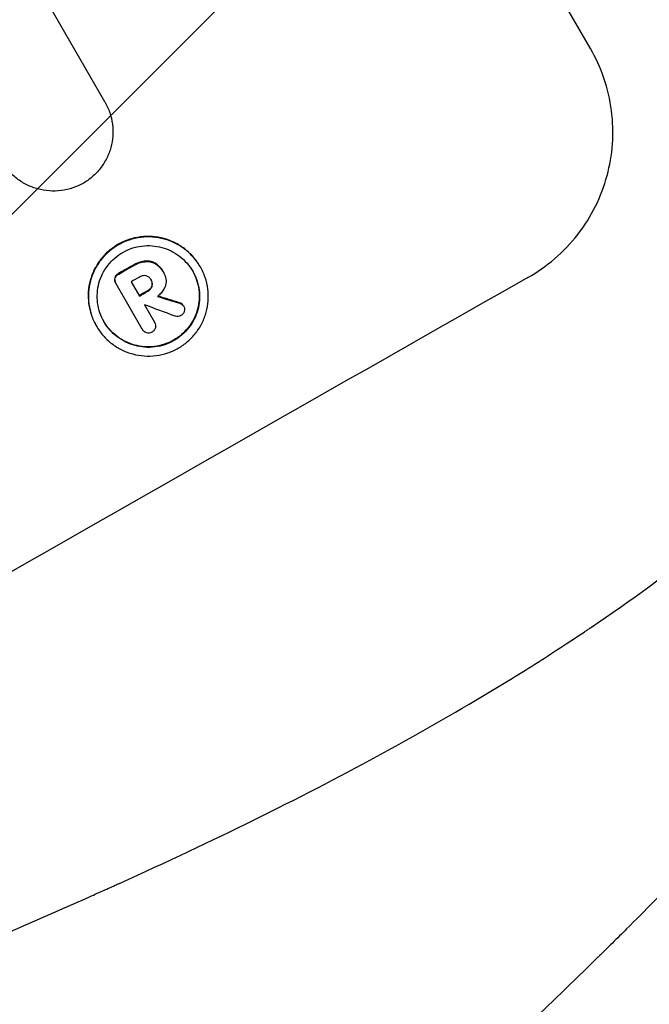
# Model space of a CAD drawing. Units: millimetres. Extents: x -4216 to 3563, y -4081 to 3560.
# Drawn here: x 2123 to 2179, y -2438 to -2351 of the extents above; entities that cross this region are included whole.
import ezdxf

# ---------------------------------------------------------------- set-up
doc = ezdxf.new("R2010")
doc.units = ezdxf.units.MM
doc.header["$LTSCALE"] = 20
doc.linetypes.add('HIDDEN', pattern=[9.525, 6.35, -3.175])
for name, color, linetype in [('2d', 230, 'Continuous'), ('AS-Free_Space', 31, 'HIDDEN'), ('AS-Free_Space_Hatch', 31, 'Continuous')]:
    doc.layers.add(name, color=color, linetype=linetype)

msp = doc.modelspace()

# ---------------------------------------------------------------- hatches: boundary and pattern name
at = {"layer": 'AS-Free_Space_Hatch'}
h = msp.add_hatch(dxfattribs=at)
h.set_pattern_fill('ANSI31', color=256, scale=100, angle=180, style=0)
edge = h.paths.add_edge_path()
edge.add_line((1891.05, -193.384), (2940.056, -2010.315))
edge.add_arc((2074.03, -2510.315), 1000, -150, 30, ccw=False)
edge.add_line((1208.005, -3010.315), (158.999, -1193.384))
edge.add_arc((1025.024, -693.384), 1000, 30, 210, ccw=False)

# ---------------------------------------------------------------- linework, layer by layer
at = {"layer": '2d'}
for p, q in [((2173.525, -2353.332), (2136.079, -2288.474)), ((2124.036, -2347.206), (2130.29, -2358.039)), ((2130.291, -2358.038), (2130.317, -2358.084)), ((2133.803, -2372.259), (2133.829, -2372.305)), ((2132.791, -2372.63), (2132.817, -2372.676)), ((2134.787, -2372.439), (2134.814, -2372.485)), ((2135.487, -2373.159), (2135.513, -2373.204)), ((2135.545, -2373.262), (2135.571, -2373.307)), ((2138.784, -2372.719), (2138.81, -2372.765)), ((2131.196, -2373.736), (2131.222, -2373.781)), ((2131.521, -2373.353), (2131.548, -2373.399)), ((2132.646, -2374.09), (2133.381, -2375.362)), ((2134.4, -2373.87), (2134.426, -2373.916)), ((2131.268, -2374.196), (2131.294, -2374.241)), ((2133.646, -2378.313), (2131.315, -2374.275)), ((2134.097, -2374.893), (2134.123, -2374.939)), ((2134.484, -2374.449), (2134.51, -2374.495)), ((2133.829, -2376.138), (2134.729, -2377.696)), ((2136.956, -2375.956), (2136.982, -2376.001)), ((2137.283, -2376.19), (2137.309, -2376.236)), ((2129.535, -2377.988), (2129.562, -2378.034)), ((2133.631, -2378.287), (2133.657, -2378.333)), ((2134.722, -2377.682), (2134.748, -2377.728))]:
    msp.add_line(p, q, dxfattribs=at)
for centre, major_axis, ratio, start_param, end_param in [((2057.688, -2482.01), (951.762, 549.5), 0.052336, 1.461635, 1.462972), ((2066.852, -2497.882), (951.762, 549.5), 0.052336, 1.434197, 1.707396), ((2058.26, -2483.001), (950.896, 549), 0.052336, 1.461535, 1.462318), ((2058.995, -2484.273), (951.762, 549.5), 0.052336, 1.461635, 1.462417), ((1995.144, -2373.681), (-1539.263, 468.832), 0.024414, 4.627567, 4.62882), ((2059.443, -2485.049), (950.876, 548.989), 0.052337, 1.462301, 1.462315), ((1987.527, -2360.487), (-1615.264, 602.445), 0.02123, 4.627912, 4.629602)]:
    msp.add_ellipse(centre, major_axis=major_axis, ratio=ratio, start_param=start_param, end_param=end_param, dxfattribs=at)
at = {"layer": '2d', "extrusion": (0, 0, -1)}
for centre, major_axis, ratio, start_param, end_param in [((2057.688, -2482.01), (950.896, 549), 0.052336, -1.462873, -1.461535), ((2058.995, -2484.273), (950.896, 549), 0.052336, -1.462318, -1.461535), ((1995.144, -2373.681), (-1537.863, 468.405), 0.024414, 1.654426, 1.655719)]:
    msp.add_ellipse(centre, major_axis=major_axis, ratio=ratio, start_param=start_param, end_param=end_param, dxfattribs=at)
at = {"layer": '2d'}
for points, knots in [([(2167.968, -2373.707), (2168.788, -2373.241), (2169.591, -2372.681), (2171.088, -2371.394), (2171.782, -2370.667), (2173.009, -2369.089), (2173.542, -2368.237), (2174.418, -2366.469), (2174.761, -2365.553), (2175.25, -2363.743), (2175.416, -2362.789), (2175.554, -2360.836), (2175.525, -2359.838), (2175.268, -2357.867), (2175.039, -2356.893), (2174.403, -2355.032), (2173.995, -2354.146), (2173.525, -2353.332)], [-22.717175, -22.717175, -22.717175, -22.717175, -19.861909, -19.861909, -17.006642, -17.006642, -14.151375, -14.151375, -11.296109, -11.296109, -8.472082, -8.472082, -5.648054, -5.648054, -2.824027, -2.824027, 0, 0, 0, 0]), ([(2130.29, -2358.039), (2130.299, -2358.054), (2130.308, -2358.069), (2130.485, -2358.375), (2130.63, -2358.691), (2130.857, -2359.356), (2130.939, -2359.704), (2131.031, -2360.408), (2131.041, -2360.765), (2130.991, -2361.464), (2130.931, -2361.806), (2130.756, -2362.451), (2130.634, -2362.777), (2130.322, -2363.405), (2130.132, -2363.709), (2129.696, -2364.27), (2129.45, -2364.529), (2128.929, -2364.977), (2128.658, -2365.169), (2128.38, -2365.33)], [16.105136, 16.105136, 16.105136, 16.105136, 16.157481, 16.157481, 17.165666, 17.165666, 18.173852, 18.173852, 19.182037, 19.182037, 20.190223, 20.190223, 21.201955, 21.201955, 22.213688, 22.213688, 23.22542, 23.22542, 24.19191, 24.19191, 24.19191, 24.19191]), ([(2128.38, -2365.33), (2128.099, -2365.487), (2127.796, -2365.623), (2127.143, -2365.843), (2126.793, -2365.924), (2126.083, -2366.015), (2125.724, -2366.024), (2125.019, -2365.974), (2124.674, -2365.914), (2124.023, -2365.738), (2123.696, -2365.616), (2123.062, -2365.306), (2122.757, -2365.117), (2122.19, -2364.682), (2121.928, -2364.435), (2121.465, -2363.904), (2121.263, -2363.619), (2121.095, -2363.328), (2121.088, -2363.315), (2121.08, -2363.303), (2121.073, -2363.29)], [-8.044351, -8.044351, -8.044351, -8.044351, -7.078048, -7.078048, -6.064919, -6.064919, -5.051791, -5.051791, -4.038662, -4.038662, -3.028996, -3.028996, -2.019331, -2.019331, -1.009665, -1.009665, 0, 0, 0, 0.043565, 0.043565, 0.043565, 0.043565]), ([(2138.784, -2372.719), (2138.617, -2372.43), (2138.417, -2372.147), (2137.957, -2371.62), (2137.697, -2371.375), (2137.135, -2370.943), (2136.832, -2370.755), (2136.203, -2370.446), (2135.878, -2370.325), (2135.232, -2370.149), (2134.889, -2370.089), (2134.187, -2370.038), (2133.829, -2370.048), (2133.123, -2370.137), (2132.774, -2370.218), (2132.109, -2370.441), (2131.792, -2370.585), (2131.212, -2370.916), (2130.927, -2371.115), (2130.397, -2371.572), (2130.151, -2371.83), (2129.717, -2372.39), (2129.528, -2372.693), (2129.218, -2373.32), (2129.096, -2373.645), (2128.922, -2374.288), (2128.863, -2374.628), (2128.815, -2375.322), (2128.825, -2375.677), (2128.916, -2376.378), (2128.998, -2376.724), (2129.224, -2377.385), (2129.369, -2377.699), (2129.535, -2377.988)], [16.085325, 16.085325, 16.085325, 16.085325, 17.087372, 17.087372, 18.08942, 18.08942, 19.091468, 19.091468, 20.093516, 20.093516, 21.102363, 21.102363, 22.111211, 22.111211, 23.120058, 23.120058, 24.128905, 24.128905, 25.137335, 25.137335, 26.145764, 26.145764, 27.154194, 27.154194, 28.162624, 28.162624, 29.164629, 29.164629, 30.166635, 30.166635, 31.168641, 31.168641, 32.170646, 32.170646, 32.170646, 32.170646]), ([(2129.562, -2378.034), (2129.395, -2377.745), (2129.25, -2377.43), (2129.024, -2376.77), (2128.943, -2376.424), (2128.851, -2375.723), (2128.841, -2375.368), (2128.89, -2374.673), (2128.949, -2374.333), (2129.123, -2373.69), (2129.244, -2373.366), (2129.554, -2372.738), (2129.743, -2372.436), (2130.177, -2371.876), (2130.423, -2371.617), (2130.954, -2371.16), (2131.238, -2370.961), (2131.819, -2370.631), (2132.135, -2370.487), (2132.8, -2370.263), (2133.149, -2370.183), (2133.855, -2370.093), (2134.213, -2370.084), (2134.915, -2370.135), (2135.258, -2370.195), (2135.905, -2370.371), (2136.23, -2370.492), (2136.858, -2370.801), (2137.161, -2370.989), (2137.724, -2371.421), (2137.983, -2371.665), (2138.443, -2372.193), (2138.643, -2372.476), (2138.977, -2373.054), (2139.122, -2373.369), (2139.348, -2374.031), (2139.429, -2374.377), (2139.521, -2375.079), (2139.53, -2375.434), (2139.481, -2376.13), (2139.422, -2376.47), (2139.247, -2377.112), (2139.125, -2377.436), (2138.815, -2378.062), (2138.626, -2378.364), (2138.192, -2378.923), (2137.946, -2379.181), (2137.417, -2379.637), (2137.133, -2379.836), (2136.553, -2380.166), (2136.237, -2380.31), (2135.573, -2380.533), (2135.225, -2380.614), (2134.52, -2380.704), (2134.162, -2380.713), (2133.462, -2380.663), (2133.119, -2380.604), (2132.472, -2380.429), (2132.147, -2380.308), (2131.517, -2379.999), (2131.213, -2379.811), (2130.65, -2379.379), (2130.39, -2379.134), (2129.929, -2378.606), (2129.729, -2378.323), (2129.562, -2378.034)], [0, 0, 0, 0, 1.002005, 1.002005, 2.00401, 2.00401, 3.006015, 3.006015, 4.00802, 4.00802, 5.016461, 5.016461, 6.024902, 6.024902, 7.033343, 7.033343, 8.041783, 8.041783, 9.050643, 9.050643, 10.059502, 10.059502, 11.068362, 11.068362, 12.077221, 12.077221, 13.079268, 13.079268, 14.081315, 14.081315, 15.083363, 15.083363, 16.08541, 16.08541, 17.089097, 17.089097, 18.092783, 18.092783, 19.09647, 19.09647, 20.100157, 20.100157, 21.107377, 21.107377, 22.114598, 22.114598, 23.121818, 23.121818, 24.129038, 24.129038, 25.135981, 25.135981, 26.142924, 26.142924, 27.149866, 27.149866, 28.156809, 28.156809, 29.160312, 29.160312, 30.163816, 30.163816, 31.167319, 31.167319, 32.170823, 32.170823, 32.170823, 32.170823]), ([(2130.238, -2377.648), (2130.381, -2377.895), (2130.552, -2378.137), (2130.945, -2378.588), (2131.167, -2378.797), (2131.649, -2379.166), (2131.908, -2379.326), (2132.445, -2379.59), (2132.723, -2379.693), (2133.275, -2379.842), (2133.568, -2379.893), (2134.166, -2379.936), (2134.472, -2379.928), (2135.074, -2379.851), (2135.371, -2379.782), (2135.938, -2379.591), (2136.207, -2379.469), (2136.703, -2379.187), (2136.945, -2379.017), (2137.397, -2378.628), (2137.607, -2378.408), (2137.978, -2377.93), (2138.139, -2377.673), (2138.404, -2377.138), (2138.508, -2376.861), (2138.657, -2376.313), (2138.707, -2376.022), (2138.75, -2375.428), (2138.741, -2375.125), (2138.663, -2374.526), (2138.594, -2374.23), (2138.401, -2373.665), (2138.277, -2373.396), (2137.992, -2372.903), (2137.821, -2372.661), (2137.429, -2372.211), (2137.207, -2372.002), (2136.727, -2371.633), (2136.468, -2371.472), (2135.931, -2371.209), (2135.654, -2371.105), (2135.102, -2370.955), (2134.809, -2370.904), (2134.21, -2370.861), (2133.904, -2370.868), (2133.301, -2370.945), (2133.003, -2371.014), (2132.435, -2371.205), (2132.165, -2371.327), (2131.669, -2371.61), (2131.427, -2371.779), (2130.974, -2372.17), (2130.764, -2372.39), (2130.393, -2372.869), (2130.232, -2373.127), (2129.967, -2373.662), (2129.863, -2373.94), (2129.715, -2374.489), (2129.665, -2374.779), (2129.623, -2375.372), (2129.632, -2375.675), (2129.71, -2376.273), (2129.779, -2376.569), (2129.972, -2377.133), (2130.096, -2377.401), (2130.238, -2377.648)], [0, 0, 0, 0, 0.856811, 0.856811, 1.713621, 1.713621, 2.570432, 2.570432, 3.427243, 3.427243, 4.286996, 4.286996, 5.146749, 5.146749, 6.006502, 6.006502, 6.866255, 6.866255, 7.72621, 7.72621, 8.586166, 8.586166, 9.446121, 9.446121, 10.306077, 10.306077, 11.163021, 11.163021, 12.019965, 12.019965, 12.87691, 12.87691, 13.733854, 13.733854, 14.589407, 14.589407, 15.44496, 15.44496, 16.300514, 16.300514, 17.156067, 17.156067, 18.017413, 18.017413, 18.878759, 18.878759, 19.740105, 19.740105, 20.601451, 20.601451, 21.462492, 21.462492, 22.323533, 22.323533, 23.184574, 23.184574, 24.045615, 24.045615, 24.901138, 24.901138, 25.75666, 25.75666, 26.612183, 26.612183, 27.467705, 27.467705, 27.467705, 27.467705]), ([(2133.803, -2372.259), (2133.648, -2372.284), (2133.495, -2372.322), (2133.174, -2372.43), (2133.008, -2372.505), (2132.834, -2372.604), (2132.812, -2372.617), (2132.791, -2372.63)], [11.680358, 11.680358, 11.680358, 11.680358, 12.125377, 12.125377, 12.653552, 12.653552, 12.729822, 12.729822, 12.729822, 12.729822]), ([(2132.817, -2372.676), (2132.839, -2372.662), (2132.861, -2372.65), (2133.035, -2372.55), (2133.201, -2372.475), (2133.522, -2372.367), (2133.674, -2372.329), (2133.829, -2372.305)], [4.141263, 4.141263, 4.141263, 4.141263, 4.217535, 4.217535, 4.746561, 4.746561, 5.190835, 5.190835, 5.190835, 5.190835]), ([(2134.787, -2372.439), (2134.674, -2372.375), (2134.554, -2372.326), (2134.252, -2372.244), (2134.047, -2372.228), (2133.832, -2372.255), (2133.817, -2372.257), (2133.803, -2372.259)], [5.2985872, 5.2985872, 5.2985872, 5.2985872, 5.6691581, 5.6691581, 6.2383717, 6.2383717, 6.2811943, 6.2811943, 6.2811943, 6.2811943]), ([(2133.829, -2372.305), (2133.844, -2372.302), (2133.859, -2372.3), (2134.073, -2372.273), (2134.278, -2372.29), (2134.58, -2372.372), (2134.7, -2372.42), (2134.814, -2372.485)], [2.7955056, 2.7955056, 2.7955056, 2.7955056, 2.8383294, 2.8383294, 3.4075498, 3.4075498, 3.778119, 3.778119, 3.778119, 3.778119]), ([(1887.843, -2557.829), (1895.069, -2556.946), (1902.455, -2555.329), (1913.778, -2551.805), (1917.594, -2550.447), (1923.378, -2548.135), (1925.317, -2547.318), (1928.24, -2546.025), (1929.705, -2545.361), (1931.422, -2544.556), (1932.282, -2544.146), (1932.712, -2543.939), (1932.927, -2543.836), (1933.035, -2543.784), (1933.089, -2543.757), (1933.112, -2543.746), (1933.127, -2543.739), (1933.137, -2543.734), (1939.46, -2540.672), (1946.041, -2537.053), (1956.31, -2530.786), (1959.799, -2528.558), (1965.133, -2525.006), (1966.928, -2523.787), (1969.645, -2521.906), (1971.01, -2520.953), (1972.613, -2519.818), (1973.417, -2519.244), (1973.82, -2518.956), (1974.022, -2518.812), (1974.123, -2518.739), (1974.173, -2518.703), (1974.198, -2518.685), (1974.209, -2518.677), (1974.216, -2518.672), (1974.221, -2518.669), (1976.893, -2516.752), (1979.804, -2514.614), (1984.533, -2511.074), (1986.17, -2509.839), (1988.716, -2507.902), (1990.012, -2506.913), (1991.564, -2505.722), (1992.35, -2505.118), (1992.745, -2504.813), (1992.944, -2504.66), (1993.043, -2504.584), (1993.093, -2504.546), (1993.114, -2504.529), (1993.128, -2504.518), (1993.136, -2504.512), (1996.186, -2502.161), (2000.75, -2498.636), (2006.071, -2494.515), (2008.731, -2492.453), (2010.06, -2491.421), (2010.725, -2490.905), (2011.057, -2490.647), (2011.223, -2490.518), (2011.306, -2490.454), (2011.342, -2490.426), (2011.366, -2490.408), (2011.379, -2490.397), (2014.014, -2488.351), (2016.932, -2486.146), (2020.946, -2483.182), (2021.87, -2482.504), (2022.817, -2481.812), (2023.028, -2481.658), (2023.137, -2481.579), (2023.435, -2481.362), (2024.029, -2480.93), (2026.187, -2479.368), (2028.089, -2478.018), (2030.313, -2476.464), (2031.137, -2475.894), (2031.948, -2475.337), (2032.06, -2475.26), (2032.084, -2475.244), (2032.134, -2475.21), (2032.21, -2475.158), (2032.489, -2474.967), (2033.146, -2474.52), (2035.36, -2473.023), (2038.927, -2470.678), (2042.017, -2468.742), (2044.304, -2467.345), (2045.441, -2466.66), (2046.753, -2465.885), (2047.406, -2465.504), (2047.685, -2465.342), (2047.871, -2465.234), (2047.966, -2465.179), (2050.965, -2463.447), (2054.061, -2461.756), (2058.987, -2459.206), (2060.675, -2458.354), (2063.279, -2457.071), (2064.599, -2456.429), (2066.169, -2455.678), (2066.962, -2455.302), (2067.36, -2455.114), (2067.56, -2455.02), (2067.66, -2454.973), (2067.71, -2454.95), (2067.731, -2454.94), (2067.745, -2454.933), (2067.754, -2454.929), (2070.666, -2453.561), (2073.853, -2452.113), (2079.056, -2449.82), (2080.861, -2449.035), (2083.673, -2447.828), (2085.106, -2447.217), (2086.823, -2446.49), (2087.693, -2446.124), (2088.131, -2445.939), (2088.351, -2445.847), (2088.461, -2445.801), (2088.508, -2445.781), (2088.54, -2445.768), (2088.557, -2445.761), (2092.138, -2444.259), (2097.494, -2442.029), (2103.749, -2439.456), (2106.879, -2438.175), (2108.445, -2437.537), (2109.116, -2437.264), (2109.563, -2437.082), (2109.785, -2436.991), (2113.616, -2435.433), (2117.223, -2433.926), (2122.637, -2431.602), (2125.345, -2430.425), (2128.505, -2429.025), (2130.085, -2428.318), (2130.876, -2427.963), (2131.271, -2427.784), (2131.468, -2427.695), (2131.567, -2427.651), (2131.617, -2427.628), (2131.638, -2427.619), (2131.652, -2427.613), (2131.658, -2427.61), (2139.944, -2423.868), (2147.571, -2420.107), (2158.037, -2414.427), (2161.364, -2412.527), (2166.109, -2409.668), (2167.651, -2408.713), (2169.902, -2407.278), (2171.013, -2406.56), (2172.281, -2405.721), (2172.909, -2405.301), (2173.221, -2405.091), (2173.377, -2404.986), (2173.455, -2404.934), (2173.494, -2404.907), (2173.51, -2404.896), (2173.521, -2404.889), (2173.525, -2404.886), (2180.737, -2400.009), (2187.233, -2394.904), (2198.812, -2384.222), (2203.895, -2378.645), (2208.272, -2372.829)], [0, 0, 0, 0, 0.0625, 0.0625, 0.09375, 0.09375, 0.109375, 0.109375, 0.117188, 0.121094, 0.123047, 0.124023, 0.124512, 0.124756, 0.124878, 0.124939, 0.124939, 0.125, 0.125, 0.1875, 0.1875, 0.21875, 0.21875, 0.234375, 0.234375, 0.242188, 0.246094, 0.248047, 0.249023, 0.249512, 0.249756, 0.249878, 0.249939, 0.249969, 0.249969, 0.25, 0.25, 0.28125, 0.28125, 0.296875, 0.296875, 0.304688, 0.308594, 0.310547, 0.311523, 0.312012, 0.312256, 0.312378, 0.312439, 0.312439, 0.3125, 0.3125, 0.34375, 0.359375, 0.367188, 0.371094, 0.373047, 0.374023, 0.374512, 0.374756, 0.374878, 0.374878, 0.375, 0.375, 0.40625, 0.40625, 0.414063, 0.415039, 0.415039, 0.416016, 0.416016, 0.417969, 0.421875, 0.4375, 0.4375, 0.445313, 0.446289, 0.446289, 0.446533, 0.446533, 0.446777, 0.447266, 0.449219, 0.453125, 0.46875, 0.484375, 0.484375, 0.492188, 0.496094, 0.498047, 0.499023, 0.499023, 0.5, 0.5, 0.53125, 0.53125, 0.546875, 0.546875, 0.554688, 0.558594, 0.560547, 0.561523, 0.562012, 0.562256, 0.562378, 0.562439, 0.562439, 0.5625, 0.5625, 0.59375, 0.59375, 0.609375, 0.609375, 0.617188, 0.621094, 0.623047, 0.624023, 0.624512, 0.624756, 0.624878, 0.624878, 0.625, 0.625, 0.65625, 0.671875, 0.679688, 0.683594, 0.685547, 0.685547, 0.6875, 0.6875, 0.71875, 0.71875, 0.734375, 0.742188, 0.746094, 0.748047, 0.749023, 0.749512, 0.749756, 0.749878, 0.749939, 0.749939, 0.75, 0.75, 0.8125, 0.8125, 0.84375, 0.84375, 0.859375, 0.859375, 0.867188, 0.871094, 0.873047, 0.874023, 0.874512, 0.874756, 0.874878, 0.874939, 0.874939, 0.875, 0.875, 0.9375, 0.9375, 1, 1, 1, 1]), ([(2138.121, -2373.126), (2138.258, -2373.367), (2138.377, -2373.627), (2138.567, -2374.183), (2138.637, -2374.478), (2138.715, -2375.076), (2138.723, -2375.379), (2138.682, -2375.972), (2138.631, -2376.262), (2138.483, -2376.811), (2138.379, -2377.088), (2138.115, -2377.624), (2137.953, -2377.882), (2137.582, -2378.36), (2137.372, -2378.581), (2136.92, -2378.971), (2136.677, -2379.141), (2136.181, -2379.423), (2135.911, -2379.546), (2135.343, -2379.737), (2135.045, -2379.806), (2134.442, -2379.882), (2134.137, -2379.89), (2133.538, -2379.847), (2133.244, -2379.796), (2132.693, -2379.646), (2132.415, -2379.543), (2131.879, -2379.279), (2131.62, -2379.119), (2131.14, -2378.75), (2130.918, -2378.541), (2130.531, -2378.097), (2130.365, -2377.864), (2130.225, -2377.625)], [13.760124, 13.760124, 13.760124, 13.760124, 14.589332, 14.589332, 15.444886, 15.444886, 16.30044, 16.30044, 17.155994, 17.155994, 18.017329, 18.017329, 18.878665, 18.878665, 19.740001, 19.740001, 20.601337, 20.601337, 21.462368, 21.462368, 22.3234, 22.3234, 23.184431, 23.184431, 24.045462, 24.045462, 24.900985, 24.900985, 25.756508, 25.756508, 26.612032, 26.612032, 27.441233, 27.441233, 27.441233, 27.441233]), ([(2135.487, -2373.159), (2135.423, -2373.048), (2135.346, -2372.939), (2135.169, -2372.736), (2135.069, -2372.642), (2134.905, -2372.516), (2134.847, -2372.476), (2134.787, -2372.439)], [6.1783147, 6.1783147, 6.1783147, 6.1783147, 6.5638023, 6.5638023, 6.94929, 6.94929, 7.1478132, 7.1478132, 7.1478132, 7.1478132]), ([(2134.814, -2372.485), (2134.874, -2372.522), (2134.932, -2372.562), (2135.096, -2372.688), (2135.196, -2372.782), (2135.372, -2372.985), (2135.449, -2373.093), (2135.527, -2373.227), (2135.539, -2373.251), (2135.552, -2373.275)], [5.208942, 5.208942, 5.208942, 5.208942, 5.408602, 5.408602, 5.793475, 5.793475, 6.178349, 6.178349, 6.258109, 6.258109, 6.258109, 6.258109]), ([(2135.552, -2373.275), (2135.559, -2373.285), (2135.565, -2373.296), (2135.661, -2373.462), (2135.725, -2373.645), (2135.774, -2374.021), (2135.758, -2374.214), (2135.701, -2374.424), (2135.689, -2374.463), (2135.675, -2374.501)], [4.271685, 4.271685, 4.271685, 4.271685, 4.309185, 4.309185, 4.846899, 4.846899, 5.384614, 5.384614, 5.50558, 5.50558, 5.50558, 5.50558]), ([(2131.196, -2373.736), (2131.181, -2373.806), (2131.177, -2373.882), (2131.198, -2374.042), (2131.227, -2374.125), (2131.268, -2374.196)], [-0.4574306, -0.4574306, -0.4574306, -0.4574306, -0.2448594, -0.2448594, 0, 0, 0, 0]), ([(2131.521, -2373.353), (2131.51, -2373.359), (2131.498, -2373.365), (2131.418, -2373.411), (2131.352, -2373.466), (2131.253, -2373.594), (2131.217, -2373.665), (2131.196, -2373.736)], [2.8291879, 2.8291879, 2.8291879, 2.8291879, 2.8678597, 2.8678597, 3.1072476, 3.1072476, 3.3285449, 3.3285449, 3.3285449, 3.3285449]), ([(2131.315, -2374.275), (2131.308, -2374.264), (2131.301, -2374.253), (2131.294, -2374.241), (2131.253, -2374.171), (2131.224, -2374.088), (2131.203, -2373.928), (2131.207, -2373.851), (2131.222, -2373.781)], [-0.039851, -0.039851, -0.039851, -0.039851, 0, 0, 0, 0.2444874, 0.2444874, 0.4574174, 0.4574174, 0.4574174, 0.4574174]), ([(2131.222, -2373.781), (2131.244, -2373.711), (2131.28, -2373.64), (2131.379, -2373.512), (2131.444, -2373.456), (2131.525, -2373.411), (2131.536, -2373.405), (2131.548, -2373.399)], [0.4952521, 0.4952521, 0.4952521, 0.4952521, 0.7165514, 0.7165514, 0.9559413, 0.9559413, 0.9946135, 0.9946135, 0.9946135, 0.9946135]), ([(2133.968, -2373.553), (2133.888, -2373.538), (2133.803, -2373.535), (2133.616, -2373.559), (2133.514, -2373.594), (2133.415, -2373.65), (2133.402, -2373.658), (2133.389, -2373.667)], [3.0394514, 3.0394514, 3.0394514, 3.0394514, 3.2767957, 3.2767957, 3.5752568, 3.5752568, 3.6207868, 3.6207868, 3.6207868, 3.6207868]), ([(2134.426, -2373.916), (2134.42, -2373.902), (2134.412, -2373.889), (2134.362, -2373.802), (2134.302, -2373.732), (2134.158, -2373.622), (2134.075, -2373.581), (2133.984, -2373.557), (2133.976, -2373.555), (2133.968, -2373.553)], [2.011225, 2.011225, 2.011225, 2.011225, 2.0557924, 2.0557924, 2.3119166, 2.3119166, 2.5680409, 2.5680409, 2.5935618, 2.5935618, 2.5935618, 2.5935618]), ([(2134.51, -2374.495), (2134.511, -2374.492), (2134.512, -2374.49), (2134.536, -2374.4), (2134.544, -2374.303), (2134.519, -2374.112), (2134.486, -2374.019), (2134.436, -2373.932), (2134.431, -2373.924), (2134.426, -2373.916)], [1.6341435, 1.6341435, 1.6341435, 1.6341435, 1.6413176, 1.6413176, 1.9142406, 1.9142406, 2.1871636, 2.1871636, 2.2155784, 2.2155784, 2.2155784, 2.2155784]), ([(2134.427, -2373.918), (2134.466, -2373.991), (2134.494, -2374.075), (2134.517, -2374.257), (2134.51, -2374.355), (2134.485, -2374.444), (2134.485, -2374.447), (2134.484, -2374.449)], [2.2133591, 2.2133591, 2.2133591, 2.2133591, 2.4600735, 2.4600735, 2.7329959, 2.7329959, 2.74017, 2.74017, 2.74017, 2.74017]), ([(2134.484, -2374.449), (2134.456, -2374.527), (2134.415, -2374.604), (2134.296, -2374.757), (2134.213, -2374.828), (2134.116, -2374.883), (2134.107, -2374.888), (2134.097, -2374.893)], [3.1006119, 3.1006119, 3.1006119, 3.1006119, 3.3455915, 3.3455915, 3.6508399, 3.6508399, 3.6823869, 3.6823869, 3.6823869, 3.6823869]), ([(2134.123, -2374.939), (2134.133, -2374.934), (2134.142, -2374.929), (2134.239, -2374.873), (2134.323, -2374.802), (2134.441, -2374.65), (2134.483, -2374.573), (2134.51, -2374.495)], [1.1853777, 1.1853777, 1.1853777, 1.1853777, 1.216925, 1.216925, 1.5221769, 1.5221769, 1.767158, 1.767158, 1.767158, 1.767158]), ([(2135.675, -2374.501), (2135.653, -2374.556), (2135.629, -2374.61), (2135.542, -2374.786), (2135.468, -2374.905), (2135.298, -2375.124), (2135.202, -2375.225), (2135.066, -2375.342), (2135.034, -2375.368), (2135.001, -2375.394)], [8.092897, 8.092897, 8.092897, 8.092897, 8.264518, 8.264518, 8.65959, 8.65959, 9.054662, 9.054662, 9.17526, 9.17526, 9.17526, 9.17526]), ([(2137.283, -2376.19), (2137.25, -2376.139), (2137.207, -2376.091), (2137.1, -2376.008), (2137.034, -2375.977), (2136.965, -2375.958), (2136.96, -2375.957), (2136.956, -2375.956)], [1.6350429, 1.6350429, 1.6350429, 1.6350429, 1.8150534, 1.8150534, 2.0164082, 2.0164082, 2.030894, 2.030894, 2.030894, 2.030894]), ([(2136.982, -2376.001), (2136.987, -2376.003), (2136.991, -2376.004), (2137.061, -2376.022), (2137.126, -2376.054), (2137.233, -2376.136), (2137.277, -2376.184), (2137.309, -2376.236)], [1.1965117, 1.1965117, 1.1965117, 1.1965117, 1.2109976, 1.2109976, 1.4123529, 1.4123529, 1.5923639, 1.5923639, 1.5923639, 1.5923639]), ([(2137.376, -2376.713), (2137.374, -2376.719), (2137.373, -2376.724), (2137.351, -2376.804), (2137.315, -2376.878), (2137.216, -2377.006), (2137.153, -2377.06), (2137.087, -2377.097)], [2.2879706, 2.2879706, 2.2879706, 2.2879706, 2.3052489, 2.3052489, 2.5362704, 2.5362704, 2.7657972, 2.7657972, 2.7657972, 2.7657972]), ([(2137.309, -2376.236), (2137.349, -2376.306), (2137.378, -2376.389), (2137.4, -2376.555), (2137.394, -2376.638), (2137.376, -2376.713)], [1.9928936, 1.9928936, 1.9928936, 1.9928936, 2.2359896, 2.2359896, 2.4678962, 2.4678962, 2.4678962, 2.4678962]), ([(2137.087, -2377.097), (2137.086, -2377.098), (2137.086, -2377.098), (2137.016, -2377.138), (2136.933, -2377.167), (2136.764, -2377.188), (2136.676, -2377.181), (2136.586, -2377.157), (2136.573, -2377.153), (2136.561, -2377.149)], [2.9024974, 2.9024974, 2.9024974, 2.9024974, 2.904066, 2.904066, 3.1464977, 3.1464977, 3.3889295, 3.3889295, 3.4276784, 3.4276784, 3.4276784, 3.4276784]), ([(2134.021, -2378.635), (2133.955, -2378.612), (2133.89, -2378.577), (2133.76, -2378.477), (2133.7, -2378.407), (2133.657, -2378.333), (2133.653, -2378.326), (2133.65, -2378.319), (2133.646, -2378.313)], [-0.4624536, -0.4624536, -0.4624536, -0.4624536, -0.2570487, -0.2570487, 0, 0, 0, 0.0225595, 0.0225595, 0.0225595, 0.0225595]), ([(2134.771, -2378.306), (2134.755, -2378.336), (2134.736, -2378.364), (2134.662, -2378.46), (2134.593, -2378.518), (2134.518, -2378.561), (2134.514, -2378.563), (2134.511, -2378.565)], [2.6460927, 2.6460927, 2.6460927, 2.6460927, 2.7428173, 2.7428173, 2.9926292, 2.9926292, 3.0044735, 3.0044735, 3.0044735, 3.0044735]), ([(2134.729, -2377.696), (2134.735, -2377.706), (2134.742, -2377.717), (2134.787, -2377.796), (2134.816, -2377.876), (2134.837, -2378.041), (2134.831, -2378.126), (2134.801, -2378.236), (2134.788, -2378.272), (2134.771, -2378.306)], [1.8581553, 1.8581553, 1.8581553, 1.8581553, 1.8950935, 1.8950935, 2.1312173, 2.1312173, 2.3673412, 2.3673412, 2.477136, 2.477136, 2.477136, 2.477136]), ([(2134.511, -2378.565), (2134.504, -2378.569), (2134.497, -2378.573), (2134.424, -2378.615), (2134.345, -2378.643), (2134.183, -2378.663), (2134.1, -2378.656), (2134.024, -2378.636), (2134.023, -2378.635), (2134.021, -2378.635)], [2.7405656, 2.7405656, 2.7405656, 2.7405656, 2.7645335, 2.7645335, 2.9956469, 2.9956469, 3.2267604, 3.2267604, 3.2314088, 3.2314088, 3.2314088, 3.2314088]), ([(2222.01, -2379.978), (2219.675, -2383.048), (2217.241, -2386.175), (2213.431, -2390.944), (2212.135, -2392.547), (2210.151, -2394.969), (2209.148, -2396.185), (2207.961, -2397.611), (2207.363, -2398.326), (2207.063, -2398.684), (2206.912, -2398.864), (2206.848, -2398.94), (2206.805, -2398.992), (2206.781, -2399.02), (2204.45, -2401.792), (2201.977, -2404.675), (2198.01, -2409.181), (2196.645, -2410.713), (2194.532, -2413.055), (2193.458, -2414.237), (2192.177, -2415.635), (2191.529, -2416.338), (2191.203, -2416.691), (2191.039, -2416.867), (2190.958, -2416.956), (2190.923, -2416.994), (2190.905, -2417.013), (2190.898, -2417.02), (2190.89, -2417.029), (2188.811, -2419.274), (2186.391, -2421.847), (2182.226, -2426.157), (2180.748, -2427.67), (2178.39, -2430.05), (2177.58, -2430.861), (2176.33, -2432.105), (2175.697, -2432.734), (2174.941, -2433.479), (2174.56, -2433.854), (2174.368, -2434.043), (2174.272, -2434.137), (2174.231, -2434.178), (2174.21, -2434.198), (2174.201, -2434.207), (2174.183, -2434.224), (2169.653, -2438.668), (2165.868, -2442.218), (2161.429, -2446.309), (2160.154, -2447.469), (2158.556, -2448.912), (2158.076, -2449.343), (2157.435, -2449.917), (2157.134, -2450.186), (2156.819, -2450.467), (2156.67, -2450.6), (2156.597, -2450.665), (2156.564, -2450.694), (2156.55, -2450.706), (2156.547, -2450.71), (2156.544, -2450.712), (2156.541, -2450.715), (2156.524, -2450.73), (2153.099, -2453.78), (2149.803, -2456.63), (2145.091, -2460.609), (2143.556, -2461.889), (2141.309, -2463.742), (2140.199, -2464.652), (2138.928, -2465.684), (2138.299, -2466.192), (2137.986, -2466.445), (2137.83, -2466.571), (2137.758, -2466.629), (2137.73, -2466.652), (2137.719, -2466.661), (2137.711, -2466.667), (2137.691, -2466.683), (2134.203, -2469.493), (2130.774, -2472.177), (2125.75, -2476.013), (2124.091, -2477.262), (2121.63, -2479.093), (2120.406, -2479.998), (2118.989, -2481.035), (2118.284, -2481.549), (2117.932, -2481.805), (2117.756, -2481.932), (2117.681, -2481.987), (2117.643, -2482.014), (2117.628, -2482.026), (2117.598, -2482.047), (2110.046, -2487.525), (2102.608, -2492.597), (2091.707, -2499.639), (2088.112, -2501.895), (2082.784, -2505.147), (2081.019, -2506.21), (2078.388, -2507.771), (2077.077, -2508.544), (2075.555, -2509.432), (2074.796, -2509.873), (2074.417, -2510.092), (2074.254, -2510.186), (2074.173, -2510.233), (2074.147, -2510.248), (2074.104, -2510.273), (2074.089, -2510.281), (2074.06, -2510.298), (2074.044, -2510.308), (2074.03, -2510.315)], [0, 0, 0, 0, 0.0312679, 0.0312679, 0.0469018, 0.0469018, 0.0547188, 0.0586273, 0.0605815, 0.0615586, 0.0620472, 0.0622915, 0.0622915, 0.0625358, 0.0625358, 0.0938036, 0.0938036, 0.1094376, 0.1094376, 0.1172546, 0.121163, 0.1231173, 0.1240944, 0.124583, 0.1248272, 0.1249494, 0.1249494, 0.1250105, 0.1250105, 0.1250715, 0.1563394, 0.1563394, 0.1719734, 0.1719734, 0.1797903, 0.1797903, 0.1836988, 0.1856531, 0.1866302, 0.1871187, 0.187363, 0.1874852, 0.1874852, 0.1875462, 0.1875462, 0.1876073, 0.2188752, 0.2188752, 0.2345091, 0.2345091, 0.2423261, 0.2423261, 0.2462346, 0.2481888, 0.2491659, 0.2496545, 0.2498988, 0.2499598, 0.2499904, 0.2499904, 0.2500209, 0.2500209, 0.2501431, 0.2814109, 0.2814109, 0.2970449, 0.2970449, 0.3048619, 0.3087703, 0.3107246, 0.3117017, 0.3121903, 0.3124345, 0.3124956, 0.3124956, 0.3125567, 0.3125567, 0.3126788, 0.3439467, 0.3439467, 0.3595806, 0.3595806, 0.3673976, 0.3713061, 0.3732603, 0.3742375, 0.374726, 0.3749703, 0.3749703, 0.3750924, 0.3750924, 0.3752146, 0.4377504, 0.4377504, 0.4690182, 0.4690182, 0.4846522, 0.4846522, 0.4924691, 0.4963776, 0.4983319, 0.499309, 0.4997976, 0.4997976, 0.5000418, 0.5000418, 0.500164, 0.500164, 0.5002861, 0.5002861, 0.5002861, 0.5002861])]:
    msp.add_open_spline(points, degree=3, knots=knots, dxfattribs=at)
for points in [[(2130.291, -2358.038), (2130.282, -2358.023), (2130.273, -2358.008), (2130.264, -2357.993)], [(2134.391, -2373.854), (2134.394, -2373.859), (2134.397, -2373.865), (2134.4, -2373.87)], [(2134.722, -2377.682), (2134.716, -2377.671), (2134.709, -2377.661), (2134.702, -2377.65)], [(2133.62, -2378.267), (2133.623, -2378.274), (2133.627, -2378.28), (2133.631, -2378.287)]]:
    msp.add_open_spline(points, degree=3, dxfattribs=at)
at = {"layer": 'AS-Free_Space', "flags": 128}
msp.add_lwpolyline([(1891.05, -193.384), (2940.056, -2010.315, -1), (1208.005, -3010.315), (158.999, -1193.384, -1), (1891.05, -193.384)], format="xyb", close=True, dxfattribs=at)

doc.saveas('drawing.dxf')
